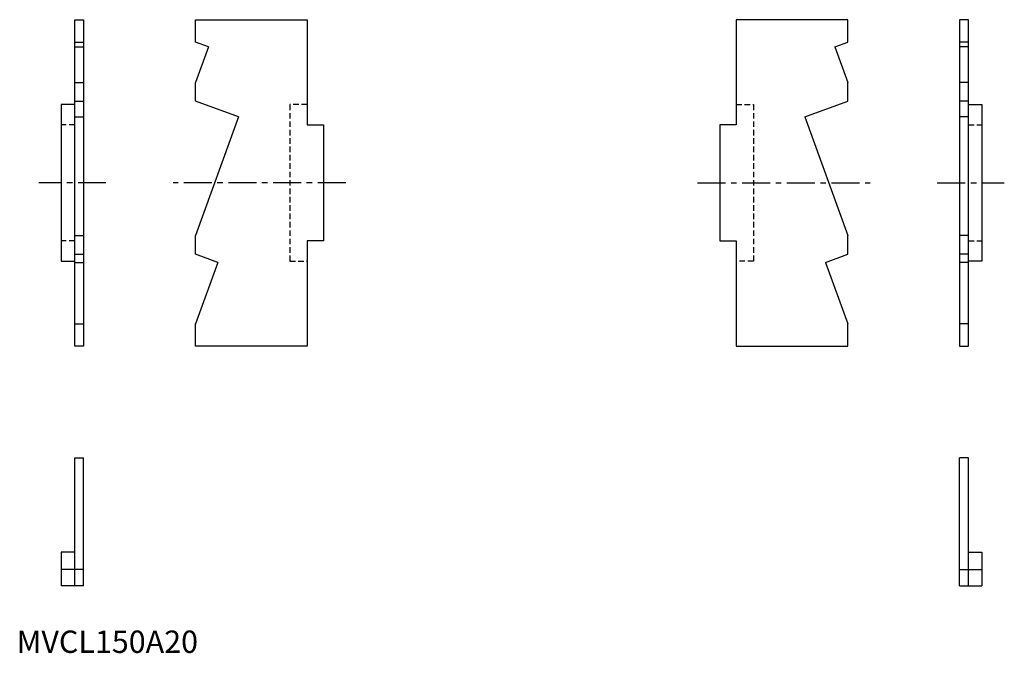
# Model space of a CAD drawing. Extents: x 51 to 492, y 50 to 333.
import ezdxf

# ---------------------------------------------------------------- set-up
doc = ezdxf.new("R2010")
doc.units = 0
doc.header["$LTSCALE"] = 10
doc.header["$MEASUREMENT"] = 0
doc.linetypes.add('CENTER', pattern=[2, 1.25, -0.25, 0.25, -0.25])
doc.linetypes.add('HIDDEN', pattern=[0.375, 0.25, -0.125])
doc.layers.get('0').update_dxf_attribs({"linetype": 'CONTINUOUS'})
doc.layers.add('1', color=1, linetype='CENTER')
doc.layers.add('2', color=2, linetype='HIDDEN')
doc.styles.add('Standard1', font='arial.ttf')

msp = doc.modelspace()

# ---------------------------------------------------------------- linework, layer by layer
for p, q in [((76, 333.3), (80, 333.3)), ((76, 187.3), (76, 333.3)), ((80, 333.3), (80, 187.3)), ((130, 323.31), (130, 333.3)), ((130, 333.3), (180, 333.3)), ((180, 333.3), (180, 286.2)), ((372, 333.3), (372, 286.2)), ((422, 333.3), (372, 333.3)), ((422, 323.31), (422, 333.3)), ((476, 333.3), (472, 333.3)), ((472, 333.3), (472, 187.3)), ((476, 187.3), (476, 333.3)), ((76, 323.31), (80, 323.31)), ((135.8, 321.2), (130, 323.31)), ((416.2, 321.2), (422, 323.31)), ((476, 323.31), (472, 323.31)), ((76, 321.2), (80, 321.2)), ((135.8, 321.2), (130, 305.26)), ((416.2, 321.2), (422, 305.26)), ((476, 321.2), (472, 321.2)), ((76, 305.26), (80, 305.26)), ((130, 296.82), (130, 305.26)), ((422, 296.82), (422, 305.26)), ((476, 305.26), (472, 305.26)), ((70, 295.3), (70, 225.3)), ((76, 295.3), (70, 295.3)), ((76, 296.82), (80, 296.82)), ((149.3, 289.8), (130, 296.82)), ((402.7, 289.8), (422, 296.82)), ((476, 296.82), (472, 296.82)), ((476, 295.3), (482, 295.3)), ((482, 295.3), (482, 225.3)), ((76, 289.8), (80, 289.8)), ((149.3, 289.8), (130, 236.77)), ((402.7, 289.8), (422, 236.77)), ((476, 289.8), (472, 289.8)), ((180, 286.2), (187.3, 286.2)), ((187.3, 286.2), (187.3, 234.4)), ((372, 286.2), (364.7, 286.2)), ((364.7, 286.2), (364.7, 234.4)), ((76, 236.77), (80, 236.77)), ((130, 228.34), (130, 236.77)), ((180, 234.4), (180, 187.3)), ((187.3, 234.4), (180, 234.4)), ((364.7, 234.4), (372, 234.4)), ((372, 234.4), (372, 187.3)), ((422, 228.34), (422, 236.77)), ((476, 236.77), (472, 236.77)), ((70, 225.3), (76, 225.3)), ((76, 228.34), (80, 228.34)), ((140, 224.7), (130, 228.34)), ((412, 224.7), (422, 228.34)), ((476, 228.34), (472, 228.34)), ((482, 225.3), (476, 225.3)), ((76, 224.7), (80, 224.7)), ((140, 224.7), (130, 197.23)), ((412, 224.7), (422, 197.23)), ((476, 224.7), (472, 224.7)), ((76, 197.23), (80, 197.23)), ((130, 187.3), (130, 197.23)), ((422, 187.3), (422, 197.23)), ((476, 197.23), (472, 197.23)), ((80, 187.3), (76, 187.3)), ((180, 187.3), (130, 187.3)), ((372, 187.3), (422, 187.3)), ((472, 187.3), (476, 187.3)), ((76, 80), (76, 137.3)), ((76, 137.3), (80, 137.3)), ((80, 80), (80, 137.3)), ((472, 80), (472, 137.3)), ((476, 137.3), (472, 137.3)), ((476, 80), (476, 137.3)), ((76, 95), (70, 95)), ((70, 95), (70, 80)), ((476, 95), (482, 95)), ((482, 95), (482, 80)), ((76, 87.3), (70, 87.3)), ((80, 87.3), (76, 87.3)), ((472, 87.3), (476, 87.3)), ((476, 87.3), (482, 87.3)), ((76, 80), (70, 80)), ((80, 80), (76, 80)), ((472, 80), (476, 80)), ((476, 80), (482, 80))]:
    msp.add_line(p, q)
at = {"layer": '1'}
for p, q in [((90, 260.3), (60, 260.3)), ((197.3, 260.3), (120, 260.3)), ((354.7, 260.3), (432, 260.3)), ((462, 260.3), (492, 260.3))]:
    msp.add_line(p, q, dxfattribs=at)
at = {"layer": '2'}
for p, q in [((180, 295.3), (172.3, 295.3)), ((172.3, 295.3), (172.3, 225.3)), ((372, 295.3), (379.7, 295.3)), ((379.7, 295.3), (379.7, 225.3)), ((76, 286.2), (70, 286.2)), ((476, 286.2), (482, 286.2)), ((76, 234.4), (70, 234.4)), ((476, 234.4), (482, 234.4)), ((172.3, 225.3), (180, 225.3)), ((379.7, 225.3), (372, 225.3))]:
    msp.add_line(p, q, dxfattribs=at)

# ---------------------------------------------------------------- texts
at = {"color": 3, "style": 'Standard1'}
msp.add_text('MVCL150A20', height=10, dxfattribs=at).set_placement((50, 50))

doc.saveas('drawing.dxf')
